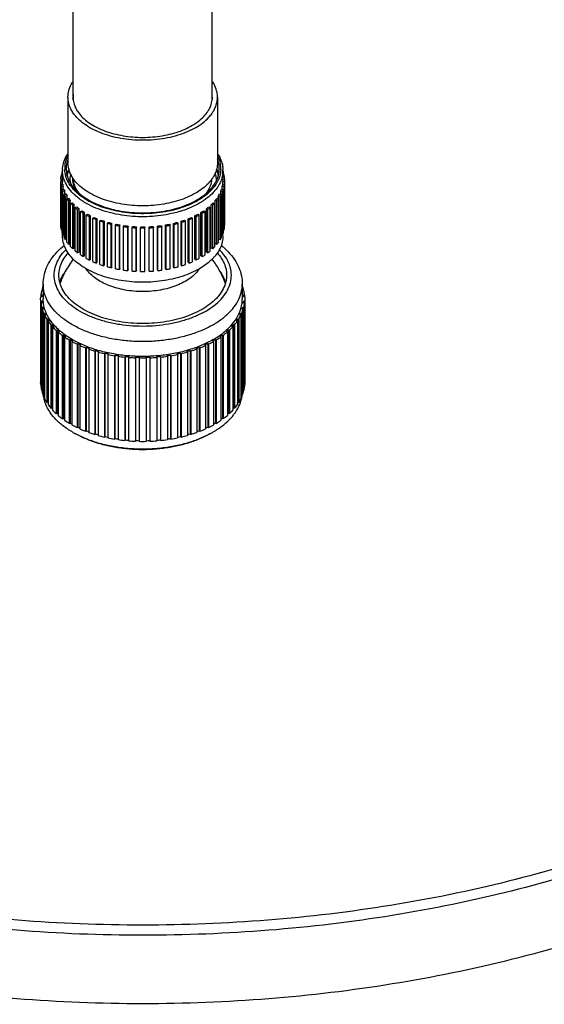
# Model space of a CAD drawing. Units: millimetres. Extents: x 0 to 297, y 0 to 420.
# Drawn here: x 29 to 43, y 119 to 146 of the extents above; entities that cross this region are included whole.
import ezdxf

# ---------------------------------------------------------------- set-up
doc = ezdxf.new("R2010")
doc.units = ezdxf.units.MM
doc.header["$LTSCALE"] = 27.377778
doc.layers.get('0').update_dxf_attribs({"linetype": 'CONTINUOUS'})
doc.layers.add('02___PRT_ALL_AXES', color=7, linetype='CONTINUOUS')

msp = doc.modelspace()

# ---------------------------------------------------------------- linework, layer by layer
at = {"color": 7, "linetype": 'Continuous'}
for p, q in [((30.0107, 144.1392), (30.0107, 142.3429)), ((34.1107, 144.1392), (34.1107, 142.3429)), ((29.8298, 142.0219), (29.8607, 142.0191)), ((29.8486, 142.0202), (29.8486, 142.0904)), ((29.8607, 142.0893), (29.8486, 142.0904)), ((29.8607, 141.853), (29.8607, 142.1252)), ((34.2607, 141.853), (34.2607, 142.1252)), ((34.2728, 142.0904), (34.2607, 142.0893)), ((34.2607, 142.0191), (34.2916, 142.0219)), ((34.2728, 142.0202), (34.2728, 142.0904)), ((29.8114, 141.8864), (29.8107, 141.853)), ((29.8107, 141.853), (29.8114, 141.8196)), ((29.8114, 141.8864), (29.8614, 141.8849)), ((29.8614, 141.8212), (29.8114, 141.8196)), ((29.8114, 140.6275), (29.8114, 141.8196)), ((29.8177, 141.8864), (29.8177, 141.9556)), ((29.8607, 141.9543), (29.8177, 141.9556)), ((29.8177, 141.7505), (29.8676, 141.752)), ((29.8177, 140.5584), (29.8177, 141.7505)), ((29.8792, 141.6886), (29.8298, 141.6841)), ((29.8607, 141.853), (29.8614, 141.8212)), ((29.8614, 141.752), (29.8614, 141.8212)), ((29.8792, 141.6185), (29.8792, 141.6886)), ((34.2422, 141.6185), (34.2422, 141.6886)), ((34.2916, 141.6841), (34.2422, 141.6886)), ((34.2537, 141.752), (34.3037, 141.7505)), ((34.26, 141.8849), (34.3099, 141.8864)), ((34.2607, 141.853), (34.26, 141.8212)), ((34.26, 141.752), (34.26, 141.8212)), ((34.3099, 141.8197), (34.26, 141.8212)), ((34.3037, 141.9556), (34.2607, 141.9543)), ((34.3037, 141.8864), (34.3037, 141.9556)), ((34.3037, 140.5584), (34.3037, 141.7505)), ((34.3107, 141.853), (34.3099, 141.8864)), ((34.3099, 141.8197), (34.3107, 141.853)), ((34.3099, 140.6276), (34.3099, 141.8197)), ((29.8298, 140.492), (29.8298, 141.6841)), ((29.8486, 141.6157), (29.898, 141.6202)), ((29.8486, 140.4236), (29.8486, 141.6157)), ((29.9209, 141.5579), (29.8726, 141.5504)), ((29.8726, 140.3583), (29.8726, 141.5504)), ((29.9036, 141.4835), (29.952, 141.4909)), ((29.9036, 140.2914), (29.9036, 141.4835)), ((29.9209, 141.4861), (29.9209, 141.5579)), ((29.9861, 141.4303), (29.9394, 141.42)), ((29.9394, 140.2279), (29.9394, 141.42)), ((29.9861, 141.3561), (29.9861, 141.4303)), ((34.1353, 141.3561), (34.1353, 141.4303)), ((34.182, 141.42), (34.1353, 141.4303)), ((34.1694, 141.4909), (34.2177, 141.4835)), ((34.182, 140.2279), (34.182, 141.42)), ((34.2005, 141.4861), (34.2005, 141.5579)), ((34.2488, 141.5504), (34.2005, 141.5579)), ((34.2177, 140.2914), (34.2177, 141.4835)), ((34.2234, 141.6202), (34.2728, 141.6157)), ((34.2488, 140.3583), (34.2488, 141.5504)), ((34.2728, 140.4236), (34.2728, 141.6157)), ((34.2916, 140.492), (34.2916, 141.6841)), ((29.9824, 141.3553), (30.0291, 141.3657)), ((29.9824, 140.1632), (29.9824, 141.3553)), ((30.074, 141.3075), (30.0294, 141.2943)), ((30.0294, 140.1022), (30.0294, 141.2943)), ((30.074, 140.1154), (30.074, 141.3075)), ((30.0839, 141.2326), (30.1284, 141.2457)), ((30.0839, 140.0405), (30.0839, 141.2326)), ((30.1836, 141.1905), (30.1417, 141.1748)), ((30.1417, 139.9827), (30.1417, 141.1748)), ((30.1836, 139.9985), (30.1836, 141.1905)), ((33.9377, 139.9985), (33.9377, 141.1906)), ((33.9797, 141.1748), (33.9377, 141.1906)), ((33.9797, 139.9827), (33.9797, 141.1748)), ((33.9929, 141.2457), (34.0375, 141.2326)), ((34.0375, 140.0405), (34.0375, 141.2326)), ((34.0474, 140.1154), (34.0474, 141.3075)), ((34.092, 141.2944), (34.0474, 141.3075)), ((34.092, 140.1023), (34.092, 141.2944)), ((34.0923, 141.3657), (34.139, 141.3553)), ((34.139, 140.1632), (34.139, 141.3553)), ((30.207, 141.1167), (30.249, 141.1324)), ((30.207, 139.9246), (30.207, 141.1167)), ((30.3138, 141.0809), (30.275, 141.0627)), ((30.275, 139.8706), (30.275, 141.0627)), ((30.3138, 139.8888), (30.3138, 141.0809)), ((30.3505, 141.0089), (30.3894, 141.0271)), ((30.3505, 139.8168), (30.3505, 141.0089)), ((30.4632, 140.9797), (30.4278, 140.9593)), ((30.4278, 139.7672), (30.4278, 140.9593)), ((30.4632, 139.7876), (30.4632, 140.9797)), ((30.5127, 140.9103), (30.5481, 140.9307)), ((30.5127, 139.7182), (30.5127, 140.9103)), ((30.6301, 140.8881), (30.5986, 140.8656)), ((30.6301, 139.696), (30.6301, 140.8881)), ((33.4913, 139.696), (33.4913, 140.8881)), ((33.5228, 140.8656), (33.4913, 140.8881)), ((33.5733, 140.9307), (33.6087, 140.9103)), ((33.6087, 139.7182), (33.6087, 140.9103)), ((33.6582, 139.7876), (33.6582, 140.9797)), ((33.6935, 140.9593), (33.6582, 140.9797)), ((33.6935, 139.7672), (33.6935, 140.9593)), ((33.732, 141.0271), (33.7709, 141.0089)), ((33.7709, 139.8168), (33.7709, 141.0089)), ((33.8075, 139.8888), (33.8075, 141.0809)), ((33.8464, 141.0627), (33.8075, 141.0809)), ((33.8464, 139.8706), (33.8464, 141.0627)), ((33.8724, 141.1325), (33.9143, 141.1167)), ((33.9143, 139.9246), (33.9143, 141.1167)), ((29.8177, 140.6277), (29.8114, 140.6275)), ((30.5986, 139.6735), (30.5986, 140.8656)), ((30.6918, 140.822), (30.7233, 140.8445)), ((30.6918, 139.6299), (30.6918, 140.822)), ((30.8126, 140.807), (30.7854, 140.7828)), ((30.7854, 139.5907), (30.7854, 140.7828)), ((30.8126, 139.6149), (30.8126, 140.807)), ((30.886, 140.7451), (30.9132, 140.7693)), ((30.886, 139.553), (30.886, 140.7451)), ((31.0088, 140.7374), (30.9861, 140.7117)), ((30.9861, 139.5196), (30.9861, 140.7117)), ((31.0088, 139.5454), (31.0088, 140.7374)), ((31.093, 140.6803), (31.1157, 140.706)), ((31.093, 139.4882), (31.093, 140.6803)), ((31.2166, 140.6801), (31.1986, 140.6531)), ((31.1986, 139.461), (31.1986, 140.6531)), ((31.2166, 139.488), (31.2166, 140.6801)), ((31.3107, 140.6283), (31.3286, 140.6553)), ((31.3107, 139.4362), (31.3107, 140.6283)), ((31.4335, 140.6356), (31.4206, 140.6077)), ((31.4335, 139.4435), (31.4335, 140.6356)), ((31.5365, 140.5897), (31.5494, 140.6176)), ((32.5719, 140.6176), (32.5849, 140.5897)), ((32.6878, 139.4435), (32.6878, 140.6356)), ((32.7008, 140.6077), (32.6878, 140.6356)), ((32.7928, 140.6553), (32.8107, 140.6283)), ((32.8107, 139.4362), (32.8107, 140.6283)), ((32.9048, 139.488), (32.9048, 140.6801)), ((32.9227, 140.6531), (32.9048, 140.6801)), ((32.9227, 139.461), (32.9227, 140.6531)), ((33.0056, 140.706), (33.0283, 140.6803)), ((33.0283, 139.4882), (33.0283, 140.6803)), ((33.1126, 139.5454), (33.1126, 140.7375)), ((33.1353, 140.7117), (33.1126, 140.7375)), ((33.1353, 139.5196), (33.1353, 140.7117)), ((33.2081, 140.7693), (33.2354, 140.7451)), ((33.2354, 139.553), (33.2354, 140.7451)), ((33.3088, 139.6149), (33.3088, 140.807)), ((33.336, 140.7828), (33.3088, 140.807)), ((33.336, 139.5907), (33.336, 140.7828)), ((33.398, 140.8445), (33.4295, 140.822)), ((33.4295, 139.63), (33.4295, 140.822)), ((33.5228, 139.6736), (33.5228, 140.8656)), ((34.3099, 140.6276), (34.3037, 140.6277)), ((29.8486, 140.4937), (29.8298, 140.492)), ((29.8607, 140.3343), (29.8607, 140.3887)), ((29.9036, 140.3631), (29.8726, 140.3583)), ((31.4206, 139.4156), (31.4206, 140.6077)), ((31.5365, 139.3976), (31.5365, 140.5897)), ((31.6574, 140.6044), (31.6496, 140.5759)), ((31.6496, 139.3838), (31.6496, 140.5759)), ((31.6574, 139.4123), (31.6574, 140.6044)), ((31.7681, 140.565), (31.7759, 140.5935)), ((31.7681, 139.3729), (31.7681, 140.565)), ((31.8857, 140.5869), (31.8831, 140.558)), ((31.8831, 139.366), (31.8831, 140.558)), ((31.8857, 139.3948), (31.8857, 140.5869)), ((32.0029, 140.5544), (32.0055, 140.5833)), ((32.0029, 139.3623), (32.0029, 140.5544)), ((32.1159, 140.5833), (32.1185, 140.5544)), ((32.1185, 139.3623), (32.1185, 140.5544)), ((32.2357, 139.3948), (32.2357, 140.5869)), ((32.2383, 140.558), (32.2357, 140.5869)), ((32.2383, 139.366), (32.2383, 140.558)), ((32.3455, 140.5935), (32.3533, 140.565)), ((32.3533, 139.3729), (32.3533, 140.565)), ((32.464, 139.4123), (32.464, 140.6044)), ((32.4718, 140.5759), (32.464, 140.6044)), ((32.4718, 139.3838), (32.4718, 140.5759)), ((32.5849, 139.3976), (32.5849, 140.5897)), ((32.7008, 139.4156), (32.7008, 140.6077)), ((34.2488, 140.3583), (34.2177, 140.3631)), ((34.2607, 140.3343), (34.2607, 140.3887)), ((34.2916, 140.492), (34.2728, 140.4937)), ((29.9824, 140.2374), (29.9394, 140.2279)), ((30.074, 140.1154), (30.0294, 140.1022)), ((34.092, 140.1023), (34.0474, 140.1154)), ((34.182, 140.2279), (34.139, 140.2374)), ((30.1836, 139.9985), (30.1417, 139.9827)), ((30.3138, 139.8888), (30.275, 139.8706)), ((33.8464, 139.8706), (33.8075, 139.8888)), ((33.9797, 139.9827), (33.9377, 139.9985)), ((30.4632, 139.7876), (30.4278, 139.7672)), ((30.6301, 139.696), (30.5986, 139.6735)), ((30.8126, 139.6149), (30.7854, 139.5907)), ((31.0088, 139.5454), (30.9861, 139.5196)), ((33.1353, 139.5196), (33.1126, 139.5454)), ((33.336, 139.5907), (33.3088, 139.6149)), ((33.5228, 139.6736), (33.4913, 139.696)), ((33.6935, 139.7672), (33.6582, 139.7876)), ((31.2166, 139.488), (31.1986, 139.461)), ((31.4335, 139.4435), (31.4206, 139.4156)), ((31.6574, 139.4123), (31.6496, 139.3838)), ((31.8857, 139.3948), (31.8831, 139.366)), ((32.2383, 139.366), (32.2357, 139.3948)), ((32.4718, 139.3838), (32.464, 139.4123)), ((32.7008, 139.4156), (32.6878, 139.4435)), ((32.9227, 139.461), (32.9048, 139.488)), ((29.3307, 139.0149), (29.3307, 138.6066)), ((34.7907, 139.0149), (34.7907, 138.6066)), ((29.2676, 138.72), (29.2676, 138.6624)), ((29.2676, 138.72), (29.2975, 138.7191)), ((29.3174, 138.8282), (29.2878, 138.8309)), ((29.3034, 138.888), (29.3034, 138.8295)), ((29.3034, 138.888), (29.3307, 138.8855)), ((34.7907, 138.8855), (34.8179, 138.888)), ((34.8336, 138.8309), (34.8039, 138.8282)), ((34.8179, 138.888), (34.8179, 138.8295)), ((34.8238, 138.7191), (34.8538, 138.72)), ((34.8538, 138.72), (34.8538, 138.6624)), ((29.2607, 138.6066), (29.2623, 138.6624)), ((29.2623, 138.5508), (29.2607, 138.6066)), ((29.2607, 138.5508), (29.2607, 136.3204)), ((29.2923, 138.6615), (29.2623, 138.6624)), ((29.2623, 138.5508), (29.2923, 138.5517)), ((29.2623, 138.5508), (29.2623, 136.2646)), ((29.2975, 138.4941), (29.2676, 138.4932)), ((29.2676, 138.4932), (29.2676, 136.207)), ((29.2923, 138.5517), (29.2923, 138.4941)), ((34.8538, 138.4932), (34.8238, 138.4941)), ((34.859, 138.6624), (34.829, 138.6615)), ((34.829, 138.5518), (34.829, 138.4941)), ((34.829, 138.5518), (34.859, 138.5508)), ((34.8538, 138.4932), (34.8538, 136.207)), ((34.859, 138.6624), (34.8607, 138.6066)), ((34.8607, 138.6066), (34.859, 138.5508)), ((34.859, 138.5508), (34.859, 136.2646)), ((34.8607, 138.5508), (34.8607, 136.3204)), ((29.2878, 138.3823), (29.3174, 138.385)), ((29.2878, 138.3823), (29.2878, 136.0961)), ((29.333, 138.3279), (29.3034, 138.3252)), ((29.3034, 138.3252), (29.3034, 136.039)), ((29.3174, 138.385), (29.3174, 138.3265)), ((29.3436, 138.2161), (29.3726, 138.2206)), ((29.3436, 138.2161), (29.3436, 135.9299)), ((29.3726, 138.2206), (29.3726, 138.1604)), ((34.7488, 138.2206), (34.7488, 138.1604)), ((34.7488, 138.2206), (34.7778, 138.2162)), ((34.7778, 138.2162), (34.7778, 135.93)), ((34.8179, 138.3253), (34.7883, 138.328)), ((34.8039, 138.385), (34.8039, 138.3265)), ((34.8039, 138.385), (34.8336, 138.3823)), ((34.8179, 138.3253), (34.8179, 136.039)), ((34.8336, 138.3823), (34.8336, 136.0961)), ((29.3984, 138.1649), (29.3695, 138.1604)), ((29.3695, 138.1604), (29.3695, 135.8742)), ((29.4292, 138.0543), (29.4572, 138.0605)), ((29.4292, 138.0543), (29.4292, 135.7681)), ((29.4572, 138.0605), (29.4572, 135.7743)), ((29.493, 138.0066), (29.465, 138.0004)), ((29.465, 138.0004), (29.465, 135.7142)), ((34.6564, 138.0004), (34.6284, 138.0066)), ((34.6564, 138.0004), (34.6564, 135.7142)), ((34.6642, 138.0605), (34.6642, 135.7743)), ((34.6642, 138.0605), (34.6922, 138.0543)), ((34.6922, 138.0543), (34.6922, 135.7681)), ((34.7519, 138.1604), (34.7229, 138.1649)), ((34.7519, 138.1604), (34.7519, 135.8742)), ((29.5436, 137.8985), (29.5703, 137.9064)), ((29.5436, 137.8985), (29.5436, 135.6123)), ((29.5703, 137.9064), (29.5703, 135.6202)), ((29.6157, 137.855), (29.589, 137.8471)), ((29.589, 137.8471), (29.589, 135.5609)), ((29.6855, 137.7505), (29.7107, 137.7599)), ((29.6855, 137.7505), (29.6855, 135.4643)), ((29.7107, 137.7599), (29.7107, 135.4737)), ((29.7652, 137.7115), (29.74, 137.7021)), ((29.74, 137.7021), (29.74, 135.4159)), ((34.3814, 137.7021), (34.3562, 137.7115)), ((34.3814, 137.7021), (34.3814, 135.4159)), ((34.4107, 137.76), (34.4107, 135.4737)), ((34.4107, 137.76), (34.4358, 137.7505)), ((34.4358, 137.7505), (34.4358, 135.4643)), ((34.5324, 137.8471), (34.5057, 137.855)), ((34.5324, 137.8471), (34.5324, 135.5609)), ((34.5511, 137.9064), (34.5511, 135.6202)), ((34.5511, 137.9064), (34.5778, 137.8985)), ((34.5778, 137.8985), (34.5778, 135.6123)), ((29.8536, 137.6119), (29.8769, 137.6228)), ((29.8536, 137.6119), (29.8536, 135.3257)), ((29.8769, 137.6228), (29.8769, 135.3366)), ((29.9398, 137.5779), (29.9165, 137.567)), ((29.9165, 137.567), (29.9165, 135.2808)), ((30.0457, 137.4841), (30.067, 137.4964)), ((30.0457, 137.4841), (30.0457, 135.1979)), ((30.067, 137.4964), (30.067, 135.2102)), ((30.1377, 137.4555), (30.1165, 137.4433)), ((30.1165, 137.4433), (30.1165, 135.1571)), ((30.26, 137.3687), (30.2789, 137.3821)), ((30.2789, 137.3821), (30.2789, 135.0959)), ((33.8425, 137.3821), (33.8425, 135.0959)), ((33.8425, 137.3821), (33.8614, 137.3687)), ((34.0049, 137.4433), (33.9837, 137.4555)), ((34.0049, 137.4433), (34.0049, 135.1571)), ((34.0544, 137.4964), (34.0544, 135.2102)), ((34.0544, 137.4964), (34.0756, 137.4841)), ((34.0756, 137.4841), (34.0756, 135.1979)), ((34.2049, 137.567), (34.1816, 137.5779)), ((34.2049, 137.567), (34.2049, 135.2808)), ((34.2445, 137.6228), (34.2445, 135.3366)), ((34.2445, 137.6228), (34.2678, 137.6119)), ((34.2678, 137.6119), (34.2678, 135.3257)), ((30.26, 137.3687), (30.26, 135.0825)), ((30.3566, 137.3458), (30.3377, 137.3323)), ((30.3377, 137.3323), (30.3377, 135.0461)), ((30.494, 137.2668), (30.5103, 137.2813)), ((30.494, 137.2668), (30.494, 134.9806)), ((30.5103, 137.2813), (30.5103, 134.9951)), ((30.5942, 137.2499), (30.5779, 137.2353)), ((30.5779, 137.2353), (30.5779, 134.9491)), ((30.7452, 137.1796), (30.7588, 137.195)), ((30.7452, 137.1796), (30.7452, 134.8934)), ((30.7588, 137.195), (30.7588, 134.9088)), ((30.8479, 137.1688), (30.8343, 137.1534)), ((30.8343, 137.1534), (30.8343, 134.8672)), ((31.0107, 137.108), (31.0215, 137.1242)), ((31.0107, 137.108), (31.0107, 134.8218)), ((31.0215, 137.1242), (31.0215, 134.838)), ((31.1148, 137.1035), (31.1041, 137.0873)), ((33.0173, 137.0873), (33.0065, 137.1035)), ((33.0999, 137.1242), (33.0999, 134.838)), ((33.0999, 137.1242), (33.1106, 137.108)), ((33.1106, 137.108), (33.1106, 134.8218)), ((33.2871, 137.1534), (33.2735, 137.1688)), ((33.2871, 137.1534), (33.2871, 134.8672)), ((33.3626, 137.195), (33.3626, 134.9088)), ((33.3626, 137.195), (33.3762, 137.1796)), ((33.3762, 137.1796), (33.3762, 134.8934)), ((33.5435, 137.2353), (33.5272, 137.2499)), ((33.5435, 137.2353), (33.5435, 134.9491)), ((33.611, 137.2813), (33.611, 134.9951)), ((33.611, 137.2813), (33.6274, 137.2668)), ((33.6274, 137.2668), (33.6274, 134.9806)), ((33.7836, 137.3323), (33.7648, 137.3458)), ((33.7836, 137.3323), (33.7836, 135.0461)), ((33.8614, 137.3687), (33.8614, 135.0825)), ((31.1041, 137.0873), (31.1041, 134.8011)), ((31.2878, 137.0528), (31.2956, 137.0696)), ((31.2878, 137.0528), (31.2878, 134.7666)), ((31.2956, 137.0696), (31.2956, 134.7834)), ((31.3922, 137.0546), (31.3844, 137.0379)), ((31.3844, 137.0379), (31.3844, 134.7517)), ((31.5734, 137.0147), (31.578, 137.0318)), ((31.5734, 137.0147), (31.5734, 134.7285)), ((31.578, 137.0318), (31.578, 134.7456)), ((31.6768, 137.0228), (31.6721, 137.0057)), ((31.6721, 137.0057), (31.6721, 134.7195)), ((31.8642, 136.994), (31.8658, 137.0113)), ((31.8642, 136.994), (31.8642, 134.7078)), ((31.8658, 137.0113), (31.8658, 134.7251)), ((31.9657, 137.0083), (31.9641, 136.991)), ((31.9641, 136.991), (31.9641, 134.7048)), ((32.1573, 136.991), (32.1557, 137.0083)), ((32.1573, 136.991), (32.1573, 134.7048)), ((32.2556, 137.0113), (32.2556, 134.7251)), ((32.2556, 137.0113), (32.2571, 136.994)), ((32.2571, 136.994), (32.2571, 134.7078)), ((32.4492, 137.0057), (32.4446, 137.0228)), ((32.4492, 137.0057), (32.4492, 134.7195)), ((32.5433, 137.0318), (32.5433, 134.7456)), ((32.5433, 137.0318), (32.548, 137.0147)), ((32.548, 137.0147), (32.548, 134.7285)), ((32.737, 137.0379), (32.7292, 137.0546)), ((32.737, 137.0379), (32.737, 134.7517)), ((32.8258, 137.0696), (32.8258, 134.7834)), ((32.8258, 137.0696), (32.8336, 137.0528)), ((32.8336, 137.0528), (32.8336, 134.7666)), ((33.0173, 137.0873), (33.0173, 134.8011)), ((29.2623, 136.2646), (29.2607, 136.3204)), ((29.2623, 136.2646), (29.2676, 136.2648)), ((29.2878, 136.0961), (29.3034, 136.0975)), ((34.8179, 136.0975), (34.8336, 136.0961)), ((34.8538, 136.2648), (34.859, 136.2646)), ((29.3425, 135.9288), (29.3424, 135.9299)), ((29.3436, 135.9299), (29.3695, 135.9339)), ((29.4292, 135.7681), (29.4572, 135.7743)), ((34.6642, 135.7743), (34.6922, 135.7681)), ((34.7519, 135.934), (34.7778, 135.93)), ((29.5436, 135.6123), (29.5703, 135.6202)), ((34.5511, 135.6202), (34.5778, 135.6123)), ((29.6855, 135.4643), (29.7107, 135.4737)), ((29.8536, 135.3257), (29.8769, 135.3366)), ((34.2445, 135.3366), (34.2678, 135.3257)), ((34.4107, 135.4737), (34.4358, 135.4643)), ((30.0457, 135.1979), (30.067, 135.2102)), ((30.1303, 134.9609), (30.1302, 134.961)), ((30.26, 135.0825), (30.2789, 135.0959)), ((30.494, 134.9806), (30.5103, 134.9951)), ((33.611, 134.9951), (33.6274, 134.9806)), ((33.8425, 135.0959), (33.8614, 135.0825)), ((34.0544, 135.2102), (34.0756, 135.1979)), ((30.201, 134.9201), (30.2009, 134.9201)), ((30.7452, 134.8934), (30.7588, 134.9088)), ((31.0107, 134.8218), (31.0215, 134.838)), ((31.2878, 134.7666), (31.2956, 134.7834)), ((31.5734, 134.7285), (31.578, 134.7456)), ((31.8642, 134.7078), (31.8658, 134.7251)), ((32.2556, 134.7251), (32.2571, 134.7078)), ((32.5433, 134.7456), (32.548, 134.7285)), ((32.8258, 134.7834), (32.8336, 134.7666)), ((33.0999, 134.838), (33.1106, 134.8218)), ((33.3626, 134.9088), (33.3762, 134.8934)), ((33.9214, 134.9207), (33.9204, 134.9201))]:
    msp.add_line(p, q, dxfattribs=at)
for centre, radius, start, end in [((30.7914, 144.1393), 0.6407, 172.9019, 180.00402), ((30.7914, 144.1392), 0.6407, 179.99601, 187.09848), ((33.33, 144.1392), 0.6407, 352.9019, 0.00402), ((33.1751, 144.2461), 0.9597, 324.12905, 328.75432), ((33.2296, 144.2126), 0.8957, 328.77873, 331.69815), ((30.633, 142.1799), 0.7123, 172.72823, 182.54831), ((30.6479, 142.1781), 0.7273, 171.31251, 172.73696), ((30.6637, 142.1797), 0.703, 171.7982, 180.01083), ((30.6829, 142.1768), 0.7225, 167.53226, 171.78529), ((30.7022, 142.1727), 0.7421, 166.11229, 167.54493), ((30.7098, 142.1709), 0.75, 165.26885, 166.11333), ((30.7378, 142.1628), 0.7792, 159.04392, 165.21904), ((33.3835, 142.1628), 0.7791, 14.78098, 20.95635), ((33.4115, 142.1709), 0.75, 13.88753, 14.73117), ((33.4191, 142.1727), 0.7422, 12.45745, 13.88856), ((33.4384, 142.1768), 0.7225, 8.2156, 12.47013), ((33.4576, 142.1797), 0.703, 359.9892, 8.20269), ((33.4705, 142.1782), 0.7302, 7.4425, 8.58147), ((33.4821, 142.1794), 0.7185, 357.64048, 7.46901), ((30.5854, 141.8501), 0.7749, 167.18804, 172.17753), ((30.6458, 141.8336), 0.8376, 159.78408, 162.15159), ((30.6574, 141.8295), 0.8499, 159.6343, 159.7894), ((30.596, 142.1309), 0.7353, 178.036, 180.02072), ((30.7197, 141.9068), 0.6468, 169.07799, 173.4368), ((33.497, 142.1792), 0.7037, 357.48336, 357.6072), ((33.5261, 142.1303), 0.7346, 0.02156, 2.05666), ((33.4755, 141.8336), 0.8376, 17.84918, 20.21484), ((33.5359, 141.8501), 0.7749, 7.82329, 12.81276), ((30.5854, 141.8559), 0.7749, 187.82328, 192.81277), ((30.6182, 141.8559), 0.7577, 187.88217, 192.75388), ((30.9375, 142.3018), 1.0055, 213.206, 216.06173), ((33.1626, 142.4585), 0.975, 324.77045, 326.62019), ((33.5032, 141.8559), 0.7577, 347.24691, 352.11866), ((33.5359, 141.8559), 0.7749, 347.18803, 352.17754), ((30.6571, 141.8763), 0.8495, 197.86583, 202.55871), ((30.6883, 141.8758), 0.8306, 197.92119, 202.50335), ((30.7705, 141.9296), 0.9749, 207.22994, 211.5111), ((30.7992, 141.9279), 0.9533, 207.28043, 211.46062), ((31.1765, 142.5197), 1.4462, 227.29137, 228.16171), ((33.065, 142.4148), 1.2034, 316.66251, 320.47624), ((33.0855, 142.3794), 1.2475, 316.66861, 319.45133), ((33.1295, 142.3413), 1.1893, 319.46725, 320.51546), ((33.2928, 141.9453), 0.9874, 328.56595, 328.82959), ((33.3235, 141.9271), 0.9517, 328.80856, 332.72192), ((33.3508, 141.9295), 0.9749, 328.48956, 332.77078), ((33.4331, 141.8758), 0.8306, 337.49736, 342.07962), ((33.4642, 141.8763), 0.8495, 337.44204, 342.13494), ((30.8844, 142.0034), 1.1106, 215.69609, 216.30089), ((30.9212, 142.0308), 1.1566, 216.31631, 219.55006), ((30.9375, 142.02), 1.1196, 215.76288, 218.75506), ((30.9728, 142.0479), 1.1645, 218.7437, 219.48403), ((31.0866, 142.1776), 1.3778, 223.30096, 226.70041), ((31.1083, 142.1704), 1.3472, 223.34113, 226.66024), ((33.0131, 142.1703), 1.3472, 313.34025, 316.65948), ((33.0348, 142.1776), 1.3778, 313.30014, 316.6996), ((33.1787, 142.0238), 1.126, 320.49153, 324.23245), ((33.1926, 142.0368), 1.1662, 320.45845, 322.58205), ((33.2259, 142.0114), 1.1244, 322.57842, 324.29978), ((31.2567, 142.3682), 1.6334, 230.01314, 232.03428), ((31.2842, 142.3687), 1.6125, 230.05592, 233.00024), ((31.296, 142.4186), 1.6973, 232.0318, 233.01662), ((31.4452, 142.6311), 1.9571, 235.98702, 238.67717), ((31.4589, 142.6138), 1.9136, 236.01873, 238.64545), ((31.6114, 142.919), 2.2896, 241.32146, 243.74441), ((31.6214, 142.8954), 2.2388, 241.35008, 243.71579), ((32.4999, 142.8954), 2.2387, 296.28459, 298.65033), ((32.5099, 142.919), 2.2895, 296.25597, 298.67895), ((32.6625, 142.6138), 1.9135, 301.35497, 303.98171), ((32.6761, 142.6311), 1.9571, 301.32325, 304.01344), ((32.8371, 142.3687), 1.6125, 307.00027, 309.94456), ((32.8547, 142.3804), 1.6491, 306.96468, 309.98014), ((31.7562, 143.2284), 2.6312, 246.13972, 248.34809), ((31.763, 143.1979), 2.5728, 246.1658, 248.32202), ((31.8733, 143.5402), 2.9644, 250.54565, 252.58527), ((31.8775, 143.5027), 2.8985, 250.56971, 252.56122), ((31.9598, 143.8335), 3.2702, 254.62922, 256.5396), ((31.9621, 143.7895), 3.1976, 254.65177, 256.51706), ((32.0165, 144.0876), 3.5306, 258.4679, 260.28315), ((32.0175, 144.038), 3.4522, 258.48932, 260.26172), ((32.0475, 144.2301), 3.6467, 262.1495, 263.85831), ((32.0738, 144.2301), 3.6467, 276.14197, 277.85078), ((32.1039, 144.038), 3.4521, 279.73856, 281.51098), ((32.1049, 144.0876), 3.5306, 279.71714, 281.5324), ((32.1593, 143.7895), 3.1975, 283.48324, 285.34855), ((32.1615, 143.8335), 3.2702, 283.4607, 285.37109), ((32.2439, 143.5027), 2.8985, 287.43912, 289.43061), ((32.2422, 143.5581), 2.9832, 287.41829, 288.73154), ((32.2647, 143.4917), 2.9131, 288.73207, 289.46274), ((32.3584, 143.1978), 2.5727, 291.67832, 293.83459), ((32.3652, 143.2284), 2.6312, 291.65227, 293.86064), ((30.5854, 140.6638), 0.7749, 187.82328, 192.81277), ((30.6499, 140.6817), 0.8419, 197.85526, 200.36659), ((30.6696, 140.6891), 0.8629, 200.371, 202.54081), ((32.0472, 144.2841), 3.7295, 262.12885, 263.87897), ((32.059, 144.4083), 3.8543, 265.67155, 267.3837), ((32.059, 144.3515), 3.7686, 265.69176, 267.3635), ((32.0607, 144.4507), 3.8967, 269.1503, 270.84998), ((32.0607, 144.393), 3.8102, 269.17036, 270.82992), ((32.0623, 144.3515), 3.7686, 272.63678, 274.30852), ((32.0624, 144.4083), 3.8542, 272.61658, 274.32873), ((32.0741, 144.2841), 3.7295, 276.12132, 277.87143), ((33.4518, 140.6891), 0.8629, 337.45994, 339.629), ((33.4714, 140.6817), 0.8419, 339.6334, 342.14551), ((33.5359, 140.6638), 0.7749, 347.18803, 352.17754), ((30.7705, 140.7375), 0.9749, 207.22994, 211.5111), ((30.9173, 140.8356), 1.1516, 215.72296, 219.5543), ((33.2041, 140.8356), 1.1515, 320.44629, 324.27768), ((33.3508, 140.7375), 0.9749, 328.48956, 332.77078), ((31.0866, 140.9855), 1.3778, 223.30096, 226.70041), ((31.2666, 141.1883), 1.6492, 230.02036, 233.03579), ((31.4452, 141.439), 1.9571, 235.98702, 238.67717), ((32.6761, 141.439), 1.9571, 301.32325, 304.01344), ((32.8547, 141.1883), 1.6491, 306.96468, 309.98014), ((33.0348, 140.9855), 1.3778, 313.30014, 316.6996), ((32.0606, 138.2392), 2.3999, 142.44784, 152.19887), ((31.6114, 141.7269), 2.2896, 241.32146, 243.74441), ((31.7562, 142.0363), 2.6312, 246.13972, 248.34809), ((31.8733, 142.3481), 2.9644, 250.54565, 252.58527), ((32.248, 142.3481), 2.9644, 287.41505, 289.45468), ((32.3652, 142.0363), 2.6312, 291.65227, 293.86064), ((32.5099, 141.7269), 2.2895, 296.25597, 298.67895), ((32.0617, 138.2399), 2.3987, 28.93601, 37.48675), ((33.1027, 140.5676), 1.2243, 316.64257, 320.4962), ((32.0604, 138.2393), 2.3997, 152.19807, 160.56712), ((31.9598, 142.6414), 3.2702, 254.62922, 256.5396), ((32.0165, 142.8955), 3.5306, 258.4679, 260.28315), ((32.0472, 143.092), 3.7295, 262.12885, 263.87897), ((32.059, 143.2162), 3.8543, 265.67155, 267.3837), ((32.0607, 143.2586), 3.8967, 269.1503, 270.84998), ((32.0624, 143.2162), 3.8542, 272.61658, 274.32873), ((32.0741, 143.092), 3.7295, 276.12132, 277.87143), ((32.1049, 142.8955), 3.5306, 279.71714, 281.5324), ((32.1615, 142.6414), 3.2702, 283.4607, 285.37109), ((32.0614, 138.2395), 2.3992, 19.23231, 28.93997), ((30.225, 138.603), 0.9646, 166.33258, 173.03299), ((30.2223, 138.6061), 0.9317, 173.03305, 176.59394), ((30.3065, 138.5804), 1.0492, 158.4988, 162.95191), ((30.2817, 138.5943), 0.9923, 163.43336, 166.3658), ((33.843, 138.5952), 0.9888, 13.62987, 16.57183), ((33.8149, 138.5804), 1.0491, 17.04885, 21.50113), ((33.9002, 138.6062), 0.9305, 3.40465, 6.97), ((33.8963, 138.603), 0.9646, 6.96784, 13.66821), ((30.225, 138.6102), 0.9646, 186.96782, 193.66822), ((30.2212, 138.607), 0.9305, 183.40465, 186.97), ((33.899, 138.6071), 0.9317, 353.03305, 356.59394), ((33.8963, 138.6102), 0.9646, 346.33258, 353.03299), ((30.3143, 138.6355), 1.0574, 197.06116, 203.36339), ((30.2798, 138.6184), 0.9903, 193.63077, 197.05234), ((30.3939, 138.6608), 1.1121, 203.3134, 206.48125), ((33.7221, 138.6632), 1.118, 333.52784, 336.67896), ((33.8071, 138.6355), 1.0574, 336.63737, 342.9396), ((33.8381, 138.6193), 0.9938, 342.95449, 346.36397), ((30.4554, 138.7017), 1.2134, 206.49579, 212.24526), ((30.5547, 138.7514), 1.2969, 212.19025, 215.05002), ((30.638, 138.8238), 1.4331, 215.06585, 220.21141), ((33.4834, 138.8238), 1.4331, 319.78917, 324.93481), ((33.5597, 138.756), 1.3052, 324.95975, 327.80128), ((33.6659, 138.7017), 1.2134, 327.7554, 333.50494), ((30.7505, 138.9023), 1.5443, 220.15755, 222.70336), ((30.8487, 139.0103), 1.7146, 222.71786, 227.28351), ((30.9672, 139.1185), 1.8505, 227.23448, 229.49103), ((31.0727, 139.2627), 2.0522, 229.50314, 233.55301), ((33.0486, 139.2627), 2.0522, 306.44747, 310.49736), ((33.1457, 139.128), 1.8633, 310.51723, 312.75828), ((33.2727, 139.0102), 1.7146, 312.71704, 317.2827), ((33.3628, 138.9093), 1.5549, 317.30595, 319.8343), ((31.1898, 139.3978), 2.2078, 233.51046, 235.51633), ((31.295, 139.5747), 2.4354, 235.52558, 239.1386), ((31.4039, 139.7305), 2.6036, 239.10249, 240.89935), ((31.5018, 139.9328), 2.849, 240.90584, 244.16002), ((31.5971, 140.1004), 3.021, 244.12979, 245.75688), ((32.5175, 140.115), 3.0372, 294.24781, 295.86626), ((32.6196, 139.9328), 2.849, 295.84035, 299.09457), ((32.7096, 139.7441), 2.6193, 299.10644, 300.89253), ((32.8264, 139.5746), 2.4353, 300.86181, 304.47488), ((32.9231, 139.4096), 2.2223, 304.49069, 306.48344), ((31.6819, 140.3178), 3.2741, 245.76091, 248.7269), ((31.7596, 140.4859), 3.4395, 248.7018, 250.1939), ((31.8276, 140.7059), 3.6887, 250.19581, 252.93511), ((31.8859, 140.862), 3.8363, 252.91443, 254.30158), ((31.9353, 141.0708), 4.0693, 254.30155, 256.86728), ((31.9744, 141.203), 4.1887, 256.85029, 258.15833), ((32.1443, 141.215), 4.2009, 281.84388, 283.1481), ((32.1861, 141.0708), 4.0692, 283.13302, 285.69877), ((32.2314, 140.8759), 3.8508, 285.70134, 287.08328), ((32.2937, 140.7059), 3.6887, 287.06521, 289.80453), ((32.3562, 140.5006), 3.4552, 289.80983, 291.29514), ((32.4394, 140.3178), 3.2741, 291.27346, 294.23944), ((32.0058, 141.387), 4.3933, 258.15653, 260.59451), ((32.028, 141.4843), 4.4751, 260.58066, 261.83209), ((32.044, 141.6315), 4.6408, 261.82866, 264.17915), ((32.0534, 141.6853), 4.6777, 264.16805, 265.38291), ((32.0586, 141.7861), 4.796, 265.37789, 267.67737), ((32.0604, 141.7908), 4.7834, 267.66871, 268.86544), ((32.0607, 141.8389), 4.8488, 268.85877, 271.14151), ((32.0609, 141.7928), 4.7854, 271.13509, 272.33132), ((32.0627, 141.7861), 4.796, 272.32291, 274.62239), ((32.0675, 141.6912), 4.6836, 274.61813, 275.83147), ((32.0773, 141.6315), 4.6408, 275.82113, 278.17162), ((32.0919, 141.4936), 4.4845, 278.1695, 279.41832), ((32.1156, 141.387), 4.3932, 279.40578, 281.84377), ((30.225, 136.324), 0.9646, 186.96782, 193.66822), ((30.3143, 136.3493), 1.0574, 197.06116, 203.36339), ((33.8071, 136.3493), 1.0574, 336.63737, 342.9396), ((33.8963, 136.324), 0.9646, 346.33258, 353.03299), ((30.282, 136.0813), 0.9518, 189.22026, 192.77132), ((30.4554, 136.4155), 1.2134, 206.49579, 212.24526), ((30.5342, 136.4521), 1.2725, 212.18122, 212.83406), ((33.5872, 136.4521), 1.2725, 327.16666, 327.81945), ((33.6659, 136.4155), 1.2134, 327.7554, 333.50494), ((33.8573, 136.0775), 0.9335, 347.1203, 350.88616), ((30.638, 136.5376), 1.4331, 215.06585, 220.21141), ((30.7366, 136.6041), 1.5258, 220.15188, 221.22554), ((30.8487, 136.724), 1.7146, 222.71786, 227.28351), ((33.2727, 136.724), 1.7146, 312.71704, 317.2827), ((33.3848, 136.6041), 1.5258, 318.77507, 319.84872), ((33.4834, 136.5375), 1.4331, 319.78917, 324.93481), ((30.9555, 136.8194), 1.8331, 227.23043, 228.46472), ((31.0727, 136.9765), 2.0522, 229.50314, 233.55301), ((31.1805, 137.0987), 2.192, 233.50762, 234.78497), ((31.295, 137.2885), 2.4354, 235.52558, 239.1386), ((32.8264, 137.2884), 2.4353, 300.86181, 304.47488), ((32.9256, 137.1202), 2.2184, 305.21882, 305.65536), ((32.9465, 137.0911), 2.1825, 305.65514, 306.4943), ((33.0486, 136.9765), 2.0522, 306.44747, 310.49736), ((33.1659, 136.8194), 1.8331, 311.53582, 312.7701), ((31.3969, 137.4323), 2.5898, 239.10064, 240.36831), ((31.5018, 137.6466), 2.849, 240.90584, 244.16002), ((31.4546, 137.2554), 2.6492, 240.00749, 241.76813), ((31.5921, 137.8038), 3.0095, 244.12864, 245.36686), ((31.6787, 138.0243), 3.2662, 245.75912, 248.47176), ((31.7295, 138.1506), 3.4023, 248.45622, 248.70637), ((31.7564, 138.1912), 3.4304, 248.7011, 249.90657), ((31.8276, 138.4197), 3.6887, 250.19581, 252.93511), ((32.2937, 138.4197), 3.6887, 287.06521, 289.80453), ((32.3594, 138.2059), 3.4461, 290.09654, 291.2965), ((32.4394, 138.0316), 3.2741, 291.27346, 294.23944), ((32.5224, 137.8183), 3.0256, 294.63681, 295.86843), ((32.6196, 137.6466), 2.849, 295.84035, 299.09457), ((32.6732, 137.2444), 2.6364, 298.21791, 299.99258), ((32.7166, 137.4459), 2.6054, 299.63583, 300.89588), ((31.884, 138.5695), 3.8298, 252.91402, 254.09161), ((31.9353, 138.7846), 4.0693, 254.30155, 256.86728), ((31.9735, 138.9127), 4.1845, 256.85007, 258.00886), ((32.0058, 139.1008), 4.3933, 258.15653, 260.59451), ((32.0276, 139.1959), 4.4729, 260.58056, 261.73207), ((32.044, 139.3453), 4.6408, 261.82866, 264.17915), ((32.0533, 139.3983), 4.6769, 264.16801, 265.32539), ((32.0586, 139.4999), 4.796, 265.37789, 267.67737), ((32.0604, 139.5045), 4.7833, 267.66871, 268.84664), ((32.0607, 139.5527), 4.8488, 268.85877, 271.14151), ((32.0609, 139.5065), 4.7853, 271.15389, 272.33132), ((32.0627, 139.4999), 4.796, 272.32291, 274.62239), ((32.0675, 139.4042), 4.6828, 274.67563, 275.83154), ((32.0773, 139.3453), 4.6408, 275.82113, 278.17162), ((32.0923, 139.2052), 4.4823, 278.26944, 279.41853), ((32.1156, 139.1008), 4.3932, 279.40578, 281.84377), ((32.1452, 138.9247), 4.1968, 281.99316, 283.14855), ((32.1861, 138.7846), 4.0692, 283.13302, 285.69877), ((32.2332, 138.5834), 3.8442, 285.91095, 287.0841)]:
    msp.add_arc(centre, radius, start, end, dxfattribs=at)
for points, start_tangent, end_tangent in [([(33.9669, 150.5011), (36.3406, 150.3314), (39.6826, 149.8614), (42.8827, 149.1329), (45.8811, 148.1596), (48.622, 146.9597), (51.0543, 145.5554), (53.1327, 143.973), (54.8185, 142.2419), (56.0803, 140.3944), (56.8945, 138.4649), (57.2461, 136.4893), (57.1283, 134.5045), (56.5435, 132.5475), (55.5025, 130.6547), (54.0247, 128.8613), (52.1377, 127.2009), (49.8798, 125.7061)], (0.999043, -0.0437398), (-0.8660267, -0.4999978)), ([(33.967, 150.538), (35.4136, 150.4508), (38.6666, 150.0732), (41.8074, 149.453), (44.7828, 148.6004), (47.5419, 147.5294), (50.0376, 146.2579), (52.227, 144.8067), (54.0711, 143.2011), (55.5376, 141.4691), (56.6011, 139.6419), (57.2453, 137.751), (57.4607, 135.8305)], (0.9990506, -0.0435638), (0, -1)), ([(49.8798, 125.7061), (47.2908, 124.4026), (44.4149, 123.3131), (41.3086, 122.4599), (38.0301, 121.8589), (34.6404, 121.5212), (31.2026, 121.4532), (27.7808, 121.6561), (24.4387, 122.1262), (21.2387, 122.8547), (18.2403, 123.8279), (15.4994, 125.0279), (13.067, 126.4322), (10.9886, 128.0146), (9.3028, 129.7457), (8.041, 131.5932), (7.2268, 133.5227), (6.8753, 135.4983), (6.993, 137.4831), (7.5779, 139.4401), (8.6189, 141.3329), (10.0967, 143.1263), (11.9837, 144.7867), (14.1742, 146.2425)], (-0.8660267, -0.4999978), (0.8643879, 0.5028256)), ([(30.0107, 144.1393), (30.0121, 144.1835), (30.0464, 144.3593), (30.1257, 144.5301), (30.1526, 144.5719)], (-0.0004053, 0.9999999), (0.5624314, 0.8268439)), ([(34.1107, 144.1392), (34.0978, 144.2717), (34.0408, 144.4456), (33.9689, 144.5717)], (-0.0004053, 0.9999999), (-0.562306, 0.8269292)), ([(30.1059, 143.7827), (30.0805, 143.8329), (30.0236, 144.0067), (30.0107, 144.1393)], (-0.4800805, 0.8772244), (-0.0004053, 0.9999999)), ([(34.0183, 143.7879), (34.0749, 143.9192), (34.1092, 144.095), (34.1107, 144.1392)], (0.4739357, 0.8805595), (-0.0004053, 0.9999999)), ([(30.1556, 144.06), (30.1943, 143.9048), (30.2198, 143.8453)], (0.1236902, -0.9923209), (0.4320632, -0.9018433)), ([(33.9016, 143.8453), (33.927, 143.9048), (33.9657, 144.06)], (0.4320725, 0.9018389), (0.1236838, 0.9923217)), ([(30.1735, 143.6769), (30.1059, 143.7827)], (-0.5921437, 0.8058324), (-0.4800805, 0.8772244)), ([(33.5102, 143.3023), (33.278, 143.1869), (33.0186, 143.0928), (32.7378, 143.0221), (32.4418, 142.9763), (32.1373, 142.9565), (31.8312, 142.9631), (31.5301, 142.996), (31.2409, 143.0544), (30.97, 143.1371), (30.7235, 143.2421), (30.5068, 143.3672), (30.3249, 143.5095), (30.1817, 143.6659), (30.1735, 143.6769)], (-0.8660267, -0.4999978), (-0.5921437, 0.8058324)), ([(30.2198, 143.8453), (30.2711, 143.7539), (30.3843, 143.6107), (30.5316, 143.4784), (30.7101, 143.3595), (30.9161, 143.2564), (31.1453, 143.1714), (31.3932, 143.106), (31.6547, 143.0617), (31.9244, 143.0393), (32.1969, 143.0393), (32.4667, 143.0617), (32.7282, 143.106), (32.976, 143.1714), (33.2053, 143.2564), (33.4113, 143.3595)], (0.4320632, -0.9018433), (0.8660267, 0.4999978)), ([(33.4113, 143.3595), (33.5897, 143.4784), (33.737, 143.6107), (33.8503, 143.7539), (33.9016, 143.8453)], (0.8660267, 0.4999978), (0.4320725, 0.9018389)), ([(33.5102, 143.3023), (33.7101, 143.4364), (33.8731, 143.5862), (33.9528, 143.6838)], (0.8660267, 0.4999978), (0.5854551, 0.8107048)), ([(29.8611, 142.1561), (29.863, 142.1887), (29.8993, 142.3675), (29.979, 142.5415), (30.0075, 142.5869)], (0.0342882, 0.999412), (0.5546876, 0.8320587)), ([(29.9289, 142.2879), (29.9582, 142.41), (30.0068, 142.5265)], (0.1510212, 0.9885305), (0.4519857, 0.8920252)), ([(34.1134, 142.5289), (34.129, 142.4967), (34.1858, 142.3248), (34.1925, 142.2871)], (0.454705, -0.8906421), (0.1492122, -0.9888052)), ([(34.1137, 142.5871), (34.1869, 142.4567), (34.2454, 142.2799), (34.2602, 142.1567)], (0.5548966, -0.8319193), (0.0358628, -0.9993567)), ([(30.1447, 141.922), (30.1399, 141.9293), (30.0575, 142.0913), (30.0159, 142.2585), (30.0107, 142.3429)], (-0.5501705, 0.8350524), (-0.0000002, 1)), ([(34.1106, 142.3429), (34.1055, 142.2585), (34.0638, 142.0913), (33.9814, 141.9293), (33.9767, 141.9221)], (0.0000002, -1), (-0.550103, -0.8350968)), ([(30.1955, 141.457), (30.1531, 141.4979), (30.0174, 141.6599), (29.9226, 141.8313), (29.8708, 142.0088), (29.8607, 142.1306)], (-0.734793, 0.6782914), (-0.0003459, 0.9999999)), ([(30.1237, 141.6543), (30.0731, 141.7217), (29.9809, 141.8885), (29.9305, 142.0611), (29.9214, 142.1482)], (-0.6311001, 0.7757014), (-0.044048, 0.9990294)), ([(29.9607, 142.1796), (29.966, 142.0931), (30.0087, 141.9219), (30.0931, 141.7559), (30.0962, 141.7511)], (0.0000002, -1), (0.547449, -0.836839)), ([(30.0336, 142.1697), (29.9973, 142.0784), (29.9801, 142.0175)], (-0.424517, -0.90542), (-0.2305276, -0.9730658)), ([(29.9916, 141.9759), (30.027, 142.1051), (30.042, 142.1424)], (0.1757687, 0.9844315), (0.3951682, 0.9186088)), ([(30.0932, 141.7505), (30.0847, 141.7881), (30.0742, 141.9469), (30.0772, 141.9808)], (-0.2479861, 0.9687636), (0.1140816, 0.9934714)), ([(34.085, 141.8578), (34.0763, 141.944), (34.0492, 142.0557)], (-0.0401393, 0.9991941), (-0.3082343, 0.9513105)), ([(34.0783, 142.1448), (34.0841, 142.1312), (34.129, 141.9799)], (0.3979359, -0.9174132), (0.1811771, -0.9834505)), ([(34.0842, 141.8555), (34.1127, 141.9219), (34.1553, 142.0931), (34.1606, 142.1796)], (0.4332105, 0.9012928), (-0.0000002, 1)), ([(34.0861, 142.1733), (34.0959, 142.1517), (34.1408, 142.0195)], (0.4286016, -0.9034936), (0.2337642, -0.9722933)), ([(34.2, 142.1483), (34.1714, 141.976), (34.1353, 141.8767)], (-0.0439094, -0.9990355), (-0.4012823, -0.9159544)), ([(34.2607, 142.1306), (34.26, 142.1), (34.2306, 141.9214), (34.1587, 141.7484), (34.1387, 141.7136)], (0.0003505, -0.9999999), (-0.5158453, -0.8566817)), ([(30.1247, 141.7099), (30.2176, 141.5986), (30.3795, 141.453), (30.5758, 141.3223), (30.8022, 141.209), (31.0543, 141.1155), (31.3268, 141.0436), (31.6143, 140.9949), (31.9109, 140.9703), (32.2105, 140.9703), (32.5071, 140.9949), (32.7946, 141.0436), (33.0671, 141.1155), (33.3192, 141.209), (33.5456, 141.3223)], (0.5884615, -0.8085252), (0.8660267, 0.4999978)), ([(30.1307, 141.9382), (30.1329, 141.8806), (30.1675, 141.718), (30.2275, 141.5861)], (-0.0057688, -0.9999834), (0.4953851, -0.8686735)), ([(33.5102, 141.506), (33.2892, 141.3954), (33.0431, 141.3041), (32.7771, 141.234), (32.4964, 141.1864), (32.2069, 141.1624), (31.9144, 141.1624), (31.6249, 141.1864), (31.3443, 141.234), (31.0782, 141.3041), (30.8322, 141.3954), (30.6111, 141.506), (30.4196, 141.6336), (30.2614, 141.7757), (30.1447, 141.922)], (-0.8660267, -0.4999978), (-0.5501705, 0.8350524)), ([(30.3063, 141.5135), (30.2694, 141.5689), (30.1966, 141.7224), (30.163, 141.8804), (30.1616, 141.9012)], (-0.5844671, 0.8114174), (-0.0523171, 0.9986305)), ([(33.959, 141.8961), (33.8599, 141.7757), (33.7018, 141.6336), (33.5102, 141.506)], (-0.5767719, -0.8169052), (-0.8660267, -0.4999978)), ([(33.8151, 141.5133), (33.9038, 141.5986), (34.0283, 141.7559), (34.0842, 141.8555)], (0.7516178, 0.6595989), (0.4332105, 0.9012928)), ([(33.8798, 141.6181), (33.8857, 141.6295), (33.9448, 141.7931), (33.9596, 141.8977)], (0.4626889, 0.8865207), (0.0587127, 0.9982749)), ([(34.0854, 141.7796), (33.9932, 141.6489)], (-0.5098133, -0.8602851), (-0.6358406, -0.7718204)), ([(34.1387, 141.7136), (34.0474, 141.5851)], (-0.5158453, -0.8566817), (-0.6358406, -0.7718204)), ([(34.1353, 141.8767), (34.1014, 141.8077), (34.0854, 141.7796)], (-0.4012823, -0.9159544), (-0.5098133, -0.8602851)), ([(33.7129, 141.3944), (33.5867, 141.3134), (33.36, 141.1979), (33.1064, 141.1017), (32.832, 141.0272), (32.5425, 140.9758), (32.2431, 140.9486), (31.9398, 140.9461), (31.639, 140.9683), (31.3467, 141.0149), (31.0687, 141.0849), (30.8106, 141.1768), (30.5777, 141.2889), (30.3745, 141.4188), (30.2052, 141.5641), (30.1237, 141.6543)], (-0.8186752, -0.5742568), (-0.6311001, 0.7757014)), ([(30.399, 141.2982), (30.3272, 141.3485), (30.2118, 141.4422)], (-0.8325179, 0.5539981), (-0.7450113, 0.6670518)), ([(33.9929, 141.5233), (33.8295, 141.3754), (33.6294, 141.2401), (33.3963, 141.1214), (33.1357, 141.0224), (33.0443, 140.9945)], (-0.6860258, -0.7275772), (-0.9607861, -0.2772905)), ([(33.5456, 141.3223), (33.7418, 141.453), (33.8151, 141.5133)], (0.8660267, 0.4999978), (0.7516178, 0.6595989)), ([(33.9402, 141.5889), (33.7813, 141.445), (33.7129, 141.3944)], (-0.6860258, -0.7275772), (-0.8186752, -0.5742568)), ([(33.8155, 141.5142), (33.8798, 141.6181)], (0.58375, 0.8119335), (0.4626889, 0.8865207)), ([(33.0443, 140.9945), (32.8536, 140.9458), (32.5559, 140.8931), (32.2481, 140.8651), (31.9363, 140.8625), (31.6271, 140.8854), (31.3266, 140.9333), (31.0408, 141.0052), (30.7755, 141.0997), (30.5361, 141.2149), (30.399, 141.2982)], (-0.9607861, -0.2772905), (-0.8325179, 0.5539981)), ([(29.3307, 139.0149), (29.3539, 139.2413), (29.4246, 139.4665), (29.5447, 139.6874), (29.7151, 139.8988), (29.9101, 140.0759)], (0, 1), (0.7836775, 0.6211679)), ([(33.6163, 139.4362), (33.39, 139.3223), (33.1389, 139.2272), (32.8677, 139.1527), (32.5815, 139.1003), (32.2856, 139.0708), (31.9855, 139.0649), (31.6868, 139.0826), (31.3951, 139.1237), (31.1158, 139.1873), (30.8541, 139.2723), (30.6148, 139.377), (30.4025, 139.4996), (30.2211, 139.6377), (30.0739, 139.7888), (29.9638, 139.9501), (29.8927, 140.1185), (29.862, 140.291), (29.8607, 140.3343)], (-0.8660267, -0.4999978), (0.0003653, 0.9999999)), ([(34.2607, 140.3343), (34.26, 140.3039), (34.2312, 140.127), (34.1598, 139.9542), (34.0474, 139.7888)], (0.0003817, -0.9999999), (-0.6358406, -0.7718204)), ([(34.2107, 140.0763), (34.4077, 139.8972), (34.5763, 139.6879), (34.6961, 139.4681), (34.7672, 139.2423), (34.7907, 139.0149)], (0.7838686, -0.6209267), (0, -1)), ([(33.779, 138.2678), (33.5037, 138.131), (33.1961, 138.0194), (32.8633, 137.9356), (32.5124, 137.8813), (32.1515, 137.8578), (31.7886, 137.8657), (31.4318, 137.9047), (31.0889, 137.9739), (30.7678, 138.0719), (30.4756, 138.1964), (30.2188, 138.3447), (30.0031, 138.5134), (29.8334, 138.6988), (29.7135, 138.8967), (29.646, 139.1027), (29.6324, 139.3123), (29.673, 139.5206), (29.767, 139.7232), (29.9123, 139.9153), (29.957, 139.9621)], (-0.8660267, -0.4999978), (0.7075538, 0.7066595)), ([(29.7607, 139.2598), (29.7665, 139.3545), (29.8132, 139.5421), (29.9057, 139.7238), (30.0178, 139.8699)], (-0.0000002, 1), (0.6673008, 0.7447883)), ([(34.1034, 139.87), (34.2157, 139.7239), (34.2804, 139.6076)], (0.6674404, -0.7446632), (0.4254925, -0.904962)), ([(34.4629, 139.4713), (34.4079, 139.6229), (34.2879, 139.8208), (34.1647, 139.9617)], (-0.2556191, 0.9667776), (-0.7074687, 0.7067447)), ([(33.9929, 139.727), (33.8837, 139.6233), (33.7577, 139.526), (33.6163, 139.4362)], (-0.6860258, -0.7275772), (-0.8660267, -0.4999978)), ([(34.2804, 139.6076), (34.3081, 139.5421), (34.3548, 139.3545), (34.3606, 139.2598)], (0.4254925, -0.904962), (0.0000002, -1)), ([(29.7876, 139.0573), (29.7665, 139.1651), (29.7607, 139.2598)], (-0.2582198, 0.9660862), (-0.0000002, 1)), ([(29.7891, 139.0598), (29.8008, 139.0984), (29.8897, 139.2901), (29.9361, 139.3602)], (0.264764, 0.9643132), (0.5834001, 0.8121849)), ([(33.2274, 139.0892), (33.0405, 138.9963), (32.8317, 138.9205), (32.6056, 138.8636), (32.3674, 138.8268), (32.1224, 138.8108), (31.8759, 138.8161), (31.6336, 138.8426), (31.4009, 138.8896), (31.1828, 138.9562), (30.9844, 139.0407), (30.81, 139.1414), (30.6636, 139.2559), (30.5483, 139.3818), (30.5138, 139.4313)], (-0.8660267, -0.4999978), (-0.5407967, 0.8411534)), ([(33.6062, 139.4292), (33.5195, 139.3176), (33.3883, 139.1971), (33.2274, 139.0892)], (-0.5433975, -0.8394755), (-0.8660267, -0.4999978)), ([(33.779, 138.2678), (34.0159, 138.4267), (34.2091, 138.6043), (34.3543, 138.7964), (34.4483, 138.999), (34.489, 139.2074), (34.4754, 139.4169), (34.4629, 139.4713)], (0.8660267, 0.4999978), (-0.2556191, 0.9667776)), ([(34.3327, 139.0578), (34.2823, 139.1952), (34.1688, 139.3826), (34.1566, 139.3983)], (-0.2630991, 0.9647688), (-0.6162344, 0.7875628)), ([(34.3606, 139.2598), (34.3548, 139.1651), (34.3331, 139.055)], (0.0000002, -1), (-0.260912, -0.9653626)), ([(33.9911, 137.9004), (33.6818, 137.7467), (33.3363, 137.6214), (32.9623, 137.5272), (32.5682, 137.4662), (32.1628, 137.4398), (31.755, 137.4486), (31.3541, 137.4924), (30.969, 137.5702), (30.6082, 137.6803), (30.2799, 137.8202), (29.9914, 137.9867), (29.7491, 138.1763), (29.5585, 138.3846), (29.4237, 138.6069), (29.3478, 138.8384), (29.3307, 139.0149)], (-0.8660267, -0.4999978), (-0.0004958, 0.9999999)), ([(33.687, 138.3208), (33.439, 138.1968), (33.163, 138.0943), (32.8645, 138.0156), (32.5496, 137.9623), (32.2248, 137.9353), (31.8966, 137.9353), (31.5718, 137.9623), (31.2569, 138.0156), (30.9584, 138.0943), (30.6823, 138.1968), (30.4343, 138.3208), (30.2194, 138.464), (30.042, 138.6234), (29.9057, 138.7957), (29.8132, 138.9775), (29.7876, 139.0573)], (-0.8660267, -0.4999978), (-0.2582198, 0.9660862)), ([(34.3331, 139.055), (34.3081, 138.9775), (34.2157, 138.7958), (34.0793, 138.6234), (33.9019, 138.464), (33.687, 138.3208)], (-0.260912, -0.9653626), (-0.8660267, -0.4999978)), ([(33.9911, 137.9004), (34.2572, 138.0789), (34.4743, 138.2784), (34.6375, 138.4943), (34.7431, 138.7218), (34.7888, 138.9559), (34.7907, 139.0149)], (0.8660267, 0.4999978), (-0.0004958, 0.9999999)), ([(29.6208, 137.8995), (29.5585, 137.9763), (29.4237, 138.1987), (29.3478, 138.4301), (29.3307, 138.6067)], (-0.6561184, 0.7546579), (-0.0004053, 0.9999999)), ([(33.9911, 137.4921), (34.2572, 137.6707), (34.4743, 137.8701), (34.6375, 138.086), (34.7431, 138.3136), (34.7888, 138.5477), (34.7907, 138.6065)], (0.8660267, 0.4999978), (-0.0004053, 0.9999999)), ([(33.9911, 137.4921), (33.6818, 137.3384), (33.3363, 137.2131), (32.9623, 137.1189), (32.5682, 137.0579), (32.1628, 137.0316), (31.755, 137.0404), (31.3541, 137.0842), (30.969, 137.162), (30.6082, 137.272), (30.2799, 137.4119), (29.9914, 137.5785), (29.7491, 137.768), (29.6208, 137.8995)], (-0.8660267, -0.4999978), (-0.6561184, 0.7546579)), ([(50.0213, 125.4612), (47.4084, 124.1458), (44.5096, 123.0481), (41.3789, 122.1885), (38.0746, 121.583), (34.6583, 121.2429), (31.1936, 121.1746), (27.7451, 121.3792), (24.3769, 121.8531), (21.1519, 122.5873), (18.1301, 123.5683), (15.3678, 124.7776), (12.9164, 126.1929), (10.8217, 127.7877), (9.1226, 129.5323), (7.8508, 131.3942), (7.03, 133.3388), (6.6755, 135.3298), (6.6608, 135.8305)], (-0.8660267, -0.4999978), (0.0003653, 0.9999999)), ([(30.1302, 134.961), (29.8641, 135.1395), (29.647, 135.339), (29.4839, 135.5549), (29.3783, 135.7824), (29.3538, 135.8709)], (-0.8660193, 0.5000106), (-0.2209313, 0.9752894)), ([(33.9911, 134.961), (34.1299, 135.0474), (34.3722, 135.2369), (34.5629, 135.4452), (34.6977, 135.6675), (34.7673, 135.8695)], (0.8660178, 0.5000132), (0.2227392, 0.9748781)), ([(33.9204, 134.9201), (33.6368, 134.7782), (33.3211, 134.6611), (32.9798, 134.5711), (32.6197, 134.5101), (32.2483, 134.4793), (31.8731, 134.4793), (31.5016, 134.5101), (31.1416, 134.5711), (30.8003, 134.6611), (30.4846, 134.7782), (30.201, 134.9201)], (-0.8660267, -0.4999978), (-0.8660303, 0.4999915)), ([(30.2014, 134.9213), (30.4396, 134.8073), (30.785, 134.6819), (31.159, 134.5877), (31.5531, 134.5268), (31.9586, 134.5004), (32.3663, 134.5092), (32.7673, 134.553), (33.1524, 134.6308), (33.5131, 134.7409), (33.8414, 134.8808), (33.9198, 134.9212)], (0.8809835, -0.473147), (0.8810877, 0.4729529))]:
    msp.add_spline(points, degree=3, dxfattribs=dict(at, start_tangent=start_tangent, end_tangent=end_tangent))
at = {"layer": '02___PRT_ALL_AXES', "color": 7, "linetype": 'Continuous'}
for p, q in [((30.1557, 144.06), (30.1557, 194.5861)), ((33.9657, 144.06), (33.9657, 194.5861))]:
    msp.add_line(p, q, dxfattribs=at)
at = {"layer": '02___PRT_ALL_AXES', "color": 7, "linetype": 'Continuous', "start_tangent": (-0.8660267, -0.4999978), "end_tangent": (0.0002964, 1)}
msp.add_spline([(50.0213, 123.5832), (47.4084, 122.2678), (44.5096, 121.1701), (41.3789, 120.3105), (38.0746, 119.705), (34.6583, 119.3649), (31.1936, 119.2966), (27.7451, 119.5013), (24.3769, 119.9751), (21.1519, 120.7094), (18.1301, 121.6903), (15.3678, 122.8997), (12.9164, 124.3149), (10.8217, 125.9097), (9.1226, 127.6543), (7.8508, 129.5163), (7.03, 131.4608), (6.6755, 133.4518), (6.6608, 133.952)], degree=3, dxfattribs=at)

doc.saveas('drawing.dxf')
